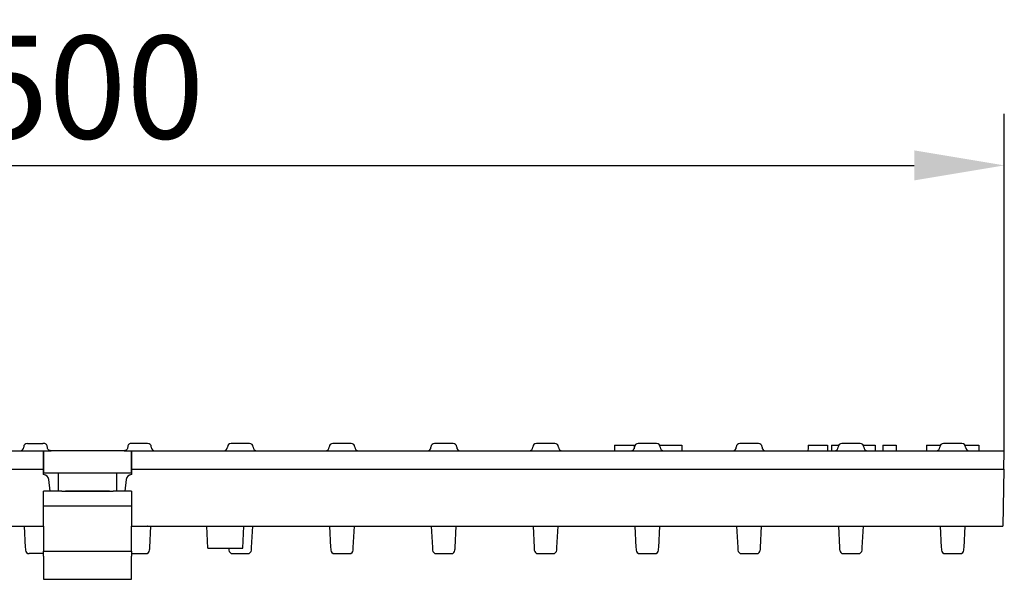
# Model space of a CAD drawing. Units: millimetres. Extents: x 15000 to 19313, y -465 to 5012.
# Drawn here: x 18667 to 18935, y 3582 to 3734 of the extents above; entities that cross this region are included whole.
import ezdxf

# ---------------------------------------------------------------- set-up
doc = ezdxf.new("R2010")
doc.units = ezdxf.units.MM
for name, color, linetype in [('BEMASS', 3, 'Continuous'), ('DUENN-18', 94, 'Continuous'), ('SICHTBAR', 7, 'Continuous')]:
    doc.layers.add(name, color=color, linetype=linetype)
doc.styles.add('Arial', font='arial.ttf')
doc.styles.add('BEMSTIL', font='isocp3.shx', dxfattribs={"width": 0.8})
doc.dimstyles.new('BEMASS$0', dxfattribs={"dimtxt": 3.5, "dimasz": 3.5, "dimexe": 1.4, "dimexo": 0, "dimgap": 2, "dimtad": 1, "dimtxsty": 'BEMSTIL', "dimcen": 3, "dimclrd": 256, "dimclre": 256, "dimclrt": 256, "dimadec": 0, "dimazin": 0, "dimtfac": 0.875, "dimtmove": 2, "dimatfit": 3, "dimfxl": 1, "dimtolj": 1, "dimlwd": 25, "dimlwe": 25, "dimarcsym": 0})

# ---------------------------------------------------------------- blocks, each defined once
blk = doc.blocks.new('*D54')
at = {"layer": 'BEMASS', "color": 0, "transparency": 16777216}
for p, q in [((18435.53, 3617.06), (18435.53, 3708.75)), ((18934.53, 3617.06), (18934.53, 3708.75)), ((18460.03, 3694.75), (18910.03, 3694.75))]:
    blk.add_line(p, q, dxfattribs=at)
for points in [[(18460.03, 3698.84), (18460.03, 3690.67), (18435.53, 3694.75)], [(18910.03, 3698.84), (18910.03, 3690.67), (18934.53, 3694.75)]]:
    blk.add_solid(points, dxfattribs=at)
at = {"layer": 'DEFPOINTS', "color": 0, "transparency": 16777216}
for p in [(18934.53, 3694.75), (18435.53, 3617.06), (18934.53, 3617.06)]:
    blk.add_point(p, dxfattribs=at)
at = {"layer": 'BEMASS', "color": 0, "transparency": 16777216, "insert": (18685.03, 3716.05), "char_height": 28, "attachment_point": 5, "style": 'Arial'}
blk.add_mtext('\\A1;500', dxfattribs=at)

msp = doc.modelspace()

# ---------------------------------------------------------------- linework, layer by layer
at = {"layer": 'DUENN-18'}
for p, q in [((18668.663, 3619.059), (18672.891, 3619.059)), ((18673.313, 3619.059), (18672.891, 3619.059)), ((18697.17, 3619.059), (18696.749, 3619.059)), ((18701.399, 3619.059), (18697.17, 3619.059)), ((18729.099, 3619.059), (18724.099, 3619.059)), ((18756.799, 3619.059), (18751.799, 3619.059)), ((18784.499, 3619.059), (18779.499, 3619.059)), ((18812.199, 3619.059), (18807.199, 3619.059)), ((18839.899, 3619.059), (18834.899, 3619.059)), ((18840.823, 3618.559), (18841.862, 3618.559)), ((18841.862, 3618.559), (18843.368, 3618.559)), ((18843.368, 3618.559), (18846.745, 3618.559)), ((18846.745, 3618.559), (18846.771, 3617.059)), ((18867.599, 3619.059), (18862.599, 3619.059)), ((18886.39, 3618.559), (18886.42, 3617.059)), ((18886.392, 3618.559), (18886.42, 3617.059)), ((18895.299, 3619.059), (18890.299, 3619.059)), ((18896.165, 3618.559), (18899.381, 3618.559)), ((18899.381, 3618.559), (18899.407, 3617.059)), ((18901.512, 3618.559), (18901.485, 3617.059)), ((18901.512, 3618.559), (18903.018, 3618.559)), ((18913.362, 3618.559), (18913.336, 3617.059)), ((18913.362, 3618.559), (18915.004, 3618.559)), ((18915.004, 3618.559), (18917.133, 3618.559)), ((18922.999, 3619.059), (18917.999, 3619.059)), ((18923.865, 3618.559), (18927.596, 3618.559)), ((18927.596, 3618.559), (18927.622, 3617.059)), ((18677.031, 3611.059), (18677.031, 3606.059)), ((18693.031, 3606.059), (18693.031, 3611.059)), ((18673.031, 3602.059), (18697.031, 3602.059)), ((18673.031, 3589.755), (18697.031, 3589.755))]:
    msp.add_line(p, q, dxfattribs=at)
at = {"layer": 'DUENN-18', "flags": 128}
for points in [[(18828.486, 3618.559), (18828.478, 3618.109), (18828.47, 3617.659), (18828.459, 3617.059)], [(18833.758, 3618.559), (18833.771, 3617.809), (18833.775, 3617.603)], [(18881.122, 3618.559), (18881.109, 3617.809), (18881.096, 3617.059)], [(18887.486, 3618.559), (18887.472, 3617.809), (18887.459, 3617.059)], [(18905.096, 3618.559), (18905.109, 3617.809), (18905.122, 3617.059)]]:
    msp.add_lwpolyline(points, dxfattribs=at)
at = {"layer": 'DUENN-18'}
for centre, start, end in [((18666.663, 3618.059), 270, 0), ((18668.663, 3618.059), 90, 180), ((18701.399, 3618.059), 0, 90), ((18703.399, 3618.059), 180, 270), ((18722.099, 3618.059), 270, 0), ((18724.099, 3618.059), 90, 180), ((18729.099, 3618.059), 0, 90), ((18731.099, 3618.059), 180, 270), ((18749.799, 3618.059), 270, 0), ((18751.799, 3618.059), 90, 180), ((18756.799, 3618.059), 0, 90), ((18758.799, 3618.059), 180, 270), ((18777.499, 3618.059), 270, 0), ((18779.499, 3618.059), 90, 180), ((18784.499, 3618.059), 0, 90), ((18786.499, 3618.059), 180, 270), ((18805.199, 3618.059), 270, 0), ((18807.199, 3618.059), 90, 180), ((18812.199, 3618.059), 0, 90), ((18814.199, 3618.059), 180, 270), ((18832.899, 3618.059), 270, 0), ((18834.899, 3618.059), 90, 180), ((18839.899, 3618.059), 0, 90), ((18841.899, 3618.059), 180, 270), ((18860.599, 3618.059), 270, 0), ((18862.599, 3618.059), 90, 180), ((18867.599, 3618.059), 0, 90), ((18869.599, 3618.059), 180, 270), ((18888.299, 3618.059), 270, 0), ((18890.299, 3618.059), 90, 180), ((18895.299, 3618.059), 0, 90), ((18897.299, 3618.059), 180, 270), ((18915.999, 3618.059), 270, 0), ((18917.999, 3618.059), 90, 180), ((18922.999, 3618.059), 0, 90), ((18924.999, 3618.059), 180, 270)]:
    msp.add_arc(centre, 1, start, end, dxfattribs=at)
for points, knots in [([(18674.098, 3618.059), (18674.097, 3618.192), (18674.071, 3618.323), (18673.978, 3618.568), (18673.911, 3618.679), (18673.754, 3618.864), (18673.662, 3618.938), (18673.482, 3619.035), (18673.392, 3619.059), (18673.313, 3619.059)], [0, 0, 0, 0, 0.25, 0.25, 0.5, 0.5, 0.75, 0.75, 1, 1, 1, 1]), ([(18675.031, 3617.063), (18674.903, 3617.074), (18674.779, 3617.104), (18674.55, 3617.208), (18674.447, 3617.28), (18674.278, 3617.462), (18674.211, 3617.57), (18674.123, 3617.805), (18674.099, 3617.932), (18674.098, 3618.059)], [0, 0, 0, 0, 0.25, 0.25, 0.5, 0.5, 0.75, 0.75, 1, 1, 1, 1]), ([(18695.964, 3618.059), (18695.962, 3617.931), (18695.939, 3617.805), (18695.85, 3617.57), (18695.784, 3617.462), (18695.615, 3617.281), (18695.511, 3617.207), (18695.284, 3617.105), (18695.158, 3617.074), (18695.031, 3617.063)], [0, 0, 0, 0, 0.25, 0.25, 0.5, 0.5, 0.75, 0.75, 1, 1, 1, 1]), ([(18696.749, 3619.059), (18696.669, 3619.059), (18696.58, 3619.035), (18696.399, 3618.938), (18696.308, 3618.864), (18696.15, 3618.679), (18696.083, 3618.567), (18695.99, 3618.323), (18695.965, 3618.192), (18695.964, 3618.059)], [0, 0, 0, 0, 0.25, 0.25, 0.5, 0.5, 0.75, 0.75, 1, 1, 1, 1]), ([(18828.486, 3618.559), (18828.488, 3618.559), (18828.491, 3618.559), (18828.514, 3618.559), (18828.532, 3618.559), (18828.584, 3618.559), (18828.62, 3618.559), (18828.717, 3618.559), (18828.778, 3618.559), (18828.942, 3618.559), (18829.048, 3618.559), (18829.254, 3618.559), (18829.33, 3618.559), (18829.497, 3618.559), (18829.586, 3618.559), (18829.877, 3618.559), (18830.101, 3618.559), (18830.468, 3618.559), (18830.596, 3618.559), (18830.854, 3618.559), (18830.985, 3618.559), (18831.118, 3618.559)], [0.00004147, 0.00004147, 0.00004147, 0.00004147, 0.125, 0.125, 0.25, 0.25, 0.375, 0.375, 0.5, 0.5, 0.625, 0.625, 0.6875, 0.6875, 0.75, 0.75, 0.875, 0.875, 0.9375, 0.9375, 0.99984694, 0.99984694, 0.99984694, 0.99984694]), ([(18831.118, 3618.559), (18831.251, 3618.559), (18831.383, 3618.559), (18831.643, 3618.559), (18831.77, 3618.559), (18832.017, 3618.559), (18832.136, 3618.559), (18832.359, 3618.559), (18832.464, 3618.559), (18832.758, 3618.559), (18832.926, 3618.559), (18833.134, 3618.559), (18833.194, 3618.559), (18833.3, 3618.559), (18833.348, 3618.559), (18833.427, 3618.559), (18833.464, 3618.559), (18833.527, 3618.559), (18833.553, 3618.559), (18833.602, 3618.559), (18833.624, 3618.559), (18833.658, 3618.559), (18833.675, 3618.559), (18833.701, 3618.559), (18833.71, 3618.559), (18833.729, 3618.559), (18833.736, 3618.559), (18833.747, 3618.559), (18833.752, 3618.559), (18833.758, 3618.559), (18833.758, 3618.559), (18833.758, 3618.559)], [0.0001526, 0.0001526, 0.0001526, 0.0001526, 0.0625, 0.0625, 0.125, 0.125, 0.1875, 0.1875, 0.25, 0.25, 0.375, 0.375, 0.4375, 0.4375, 0.5, 0.5, 0.5625, 0.5625, 0.625, 0.625, 0.6875, 0.6875, 0.75, 0.75, 0.8125, 0.8125, 0.875, 0.875, 0.9375, 0.9375, 0.99997958, 0.99997958, 0.99997958, 0.99997958]), ([(18881.122, 3618.559), (18881.124, 3618.559), (18881.125, 3618.559), (18881.136, 3618.559), (18881.147, 3618.559), (18881.187, 3618.559), (18881.225, 3618.559), (18881.338, 3618.559), (18881.41, 3618.559), (18881.59, 3618.559), (18881.693, 3618.559), (18881.933, 3618.559), (18882.066, 3618.559), (18882.355, 3618.559), (18882.515, 3618.559), (18882.852, 3618.559), (18883.032, 3618.559), (18883.312, 3618.559), (18883.406, 3618.559), (18883.596, 3618.559), (18883.692, 3618.559), (18883.789, 3618.559)], [0.00009112, 0.00009112, 0.00009112, 0.00009112, 0.0625, 0.0625, 0.125, 0.125, 0.25, 0.25, 0.375, 0.375, 0.5, 0.5, 0.625, 0.625, 0.75, 0.75, 0.875, 0.875, 0.9375, 0.9375, 0.99983648, 0.99983648, 0.99983648, 0.99983648]), ([(18883.789, 3618.559), (18883.876, 3618.559), (18883.962, 3618.559), (18884.134, 3618.559), (18884.22, 3618.559), (18884.474, 3618.559), (18884.641, 3618.559), (18884.957, 3618.559), (18885.108, 3618.559), (18885.387, 3618.559), (18885.514, 3618.559), (18885.748, 3618.559), (18885.852, 3618.559), (18886.032, 3618.559), (18886.107, 3618.559), (18886.229, 3618.559), (18886.279, 3618.559), (18886.335, 3618.559), (18886.351, 3618.559), (18886.374, 3618.559), (18886.383, 3618.559), (18886.392, 3618.559)], [0.00018151, 0.00018151, 0.00018151, 0.00018151, 0.0625, 0.0625, 0.125, 0.125, 0.25, 0.25, 0.375, 0.375, 0.5, 0.5, 0.625, 0.625, 0.75, 0.75, 0.875, 0.875, 0.9375, 0.9375, 0.9940995, 0.9940995, 0.9940995, 0.9940995]), ([(18887.486, 3618.559), (18887.532, 3618.559), (18887.611, 3618.559), (18888.313, 3618.559), (18888.931, 3618.559), (18889.367, 3618.559), (18889.455, 3618.559)], [0, 0, 0, 0, 0.3902505, 0.6600641, 0.9305676, 1, 1, 1, 1]), ([(18903.018, 3618.559), (18903.033, 3618.559), (18903.048, 3618.559), (18903.063, 3618.559), (18903.136, 3618.559), (18903.209, 3618.559), (18903.359, 3618.559), (18903.436, 3618.559), (18903.675, 3618.559), (18903.842, 3618.559), (18904.189, 3618.559), (18904.369, 3618.559), (18904.648, 3618.559), (18904.743, 3618.559), (18904.924, 3618.559), (18905.009, 3618.559), (18905.096, 3618.559)], [-0.0257133, -0.0257133, -0.0257133, -0.0257133, 0, 0, 0, 0.125, 0.125, 0.25, 0.25, 0.5, 0.5, 0.75, 0.75, 0.875, 0.875, 0.9847159, 0.9847159, 0.9847159, 0.9847159])]:
    msp.add_open_spline(points, degree=3, knots=knots, dxfattribs=at)
at = {"layer": 'SICHTBAR'}
for p, q in [((18435.531, 3617.059), (18675.031, 3617.063)), ((18673.031, 3611.059), (18673.031, 3617.059)), ((18673.031, 3617.059), (18673.031, 3611.059)), ((18694.921, 3617.059), (18675.14, 3617.059)), ((18695.031, 3617.059), (18934.531, 3617.059)), ((18697.031, 3617.059), (18697.031, 3611.059)), ((18697.031, 3611.059), (18697.031, 3617.059)), ((18934.444, 3612.059), (18934.531, 3617.059)), ((18435.618, 3612.059), (18673.013, 3612.059)), ((18697.048, 3612.059), (18934.444, 3612.059)), ((18934.444, 3612.059), (18934.173, 3596.559)), ((18673.031, 3611.059), (18697.031, 3611.059)), ((18673.031, 3610.559), (18673.031, 3611.059)), ((18697.031, 3611.059), (18697.031, 3610.559)), ((18674.899, 3606.059), (18674.52, 3609.236)), ((18695.541, 3609.236), (18695.163, 3606.059)), ((18674.899, 3606.059), (18673.031, 3606.059)), ((18673.031, 3596.559), (18673.031, 3606.059)), ((18675.086, 3606.059), (18674.899, 3606.059)), ((18678.031, 3606.059), (18675.086, 3606.059)), ((18678.031, 3606.059), (18679.031, 3606.059)), ((18691.031, 3606.059), (18679.031, 3606.059)), ((18679.031, 3606.059), (18691.031, 3606.059)), ((18691.031, 3606.059), (18692.031, 3606.059)), ((18694.975, 3606.059), (18692.031, 3606.059)), ((18695.163, 3606.059), (18694.975, 3606.059)), ((18697.031, 3606.059), (18695.163, 3606.059)), ((18697.031, 3606.059), (18697.031, 3596.559)), ((18435.889, 3596.559), (18673.031, 3596.559)), ((18667.773, 3596.559), (18668.09, 3590.732)), ((18673.031, 3596.559), (18673.031, 3595.709)), ((18697.031, 3595.709), (18697.031, 3596.559)), ((18697.031, 3596.559), (18717.531, 3596.559)), ((18701.409, 3596.559), (18701.341, 3596.556)), ((18701.972, 3590.732), (18702.288, 3596.559)), ((18717.531, 3596.559), (18727.531, 3596.559)), ((18717.74, 3590.559), (18717.531, 3596.559)), ((18727.321, 3590.559), (18727.531, 3596.559)), ((18727.531, 3596.559), (18934.173, 3596.559)), ((18729.672, 3590.732), (18729.988, 3596.559)), ((18750.873, 3596.559), (18751.19, 3590.732)), ((18757.372, 3590.732), (18757.688, 3596.559)), ((18778.573, 3596.559), (18778.89, 3590.732)), ((18785.072, 3590.732), (18785.388, 3596.559)), ((18806.273, 3596.559), (18806.59, 3590.732)), ((18812.772, 3590.732), (18813.088, 3596.559)), ((18833.973, 3596.559), (18834.29, 3590.732)), ((18840.472, 3590.732), (18840.788, 3596.559)), ((18861.673, 3596.559), (18861.99, 3590.732)), ((18868.172, 3590.732), (18868.488, 3596.559)), ((18889.373, 3596.559), (18889.69, 3590.732)), ((18895.872, 3590.732), (18896.188, 3596.559)), ((18917.073, 3596.559), (18917.39, 3590.732)), ((18917.952, 3596.559), (18918.02, 3596.556)), ((18922.941, 3596.556), (18923.009, 3596.559)), ((18923.572, 3590.732), (18923.888, 3596.559)), ((18673.031, 3595.709), (18673.031, 3593.47)), ((18673.031, 3593.47), (18673.031, 3589.755)), ((18697.031, 3593.47), (18697.031, 3595.709)), ((18697.031, 3589.755), (18697.031, 3593.47)), ((18673.031, 3589.059), (18669.128, 3589.059)), ((18673.031, 3588.334), (18673.031, 3589.755)), ((18673.031, 3588.334), (18673.031, 3582.059)), ((18697.031, 3589.755), (18697.031, 3588.334)), ((18697.031, 3589.059), (18700.934, 3589.059)), ((18697.031, 3582.059), (18697.031, 3588.334)), ((18717.74, 3590.559), (18727.321, 3590.559)), ((18724.528, 3589.059), (18728.634, 3589.059)), ((18752.228, 3589.059), (18756.334, 3589.059)), ((18779.928, 3589.059), (18784.034, 3589.059)), ((18807.628, 3589.059), (18811.734, 3589.059)), ((18835.328, 3589.059), (18839.434, 3589.059)), ((18863.028, 3589.059), (18867.134, 3589.059)), ((18890.728, 3589.059), (18894.834, 3589.059)), ((18918.428, 3589.059), (18922.534, 3589.059)), ((18673.031, 3582.059), (18697.031, 3582.059))]:
    msp.add_line(p, q, dxfattribs=at)
at = {"layer": 'SICHTBAR', "flags": 128}
for points in [[(18668.09, 3590.732), (18668.112, 3590.33), (18668.125, 3590.086), (18668.129, 3590.004)], [(18701.932, 3590.004), (18701.937, 3590.086), (18701.95, 3590.33), (18701.972, 3590.732)], [(18729.632, 3590.004), (18729.637, 3590.086), (18729.65, 3590.33), (18729.672, 3590.732)], [(18751.19, 3590.732), (18751.212, 3590.33), (18751.225, 3590.086), (18751.229, 3590.004)], [(18757.332, 3590.004), (18757.337, 3590.086), (18757.35, 3590.33), (18757.372, 3590.732)], [(18778.89, 3590.732), (18778.912, 3590.33), (18778.925, 3590.086), (18778.929, 3590.004)], [(18785.032, 3590.004), (18785.037, 3590.086), (18785.05, 3590.33), (18785.072, 3590.732)], [(18806.59, 3590.732), (18806.612, 3590.33), (18806.625, 3590.086), (18806.629, 3590.004)], [(18812.732, 3590.004), (18812.737, 3590.086), (18812.75, 3590.33), (18812.772, 3590.732)], [(18834.29, 3590.732), (18834.312, 3590.33), (18834.325, 3590.086), (18834.329, 3590.004)], [(18840.432, 3590.004), (18840.437, 3590.086), (18840.45, 3590.33), (18840.472, 3590.732)], [(18861.99, 3590.732), (18862.012, 3590.33), (18862.025, 3590.086), (18862.029, 3590.004)], [(18868.132, 3590.004), (18868.137, 3590.086), (18868.15, 3590.33), (18868.172, 3590.732)], [(18889.69, 3590.732), (18889.712, 3590.33), (18889.725, 3590.086), (18889.729, 3590.004)], [(18895.832, 3590.004), (18895.837, 3590.086), (18895.85, 3590.33), (18895.872, 3590.732)], [(18917.39, 3590.732), (18917.412, 3590.33), (18917.425, 3590.086), (18917.429, 3590.004)], [(18923.532, 3590.004), (18923.537, 3590.086), (18923.55, 3590.33), (18923.572, 3590.732)], [(18723.499, 3590.559), (18723.512, 3590.33), (18723.525, 3590.086), (18723.529, 3590.004)]]:
    msp.add_lwpolyline(points, dxfattribs=at)
at = {"layer": 'SICHTBAR'}
for centre, radius, start, end in [((18673.031, 3609.059), 1.5, 6.79483, 90), ((18697.031, 3609.059), 1.5, 90, 173.20517), ((18669.128, 3590.059), 1, 183.11084, 270), ((18700.934, 3590.059), 1, 270, 356.88916), ((18724.528, 3590.059), 1, 183.11084, 270), ((18728.634, 3590.059), 1, 270, 356.88916), ((18752.228, 3590.059), 1, 183.11084, 270), ((18756.334, 3590.059), 1, 270, 356.88916), ((18779.928, 3590.059), 1, 183.11084, 270), ((18784.034, 3590.059), 1, 270, 356.88916), ((18807.628, 3590.059), 1, 183.11084, 270), ((18811.734, 3590.059), 1, 270, 356.88916), ((18835.328, 3590.059), 1, 183.11084, 270), ((18839.434, 3590.059), 1, 270, 356.88916), ((18863.028, 3590.059), 1, 183.11084, 270), ((18867.134, 3590.059), 1, 270, 356.88916), ((18890.728, 3590.059), 1, 183.11084, 270), ((18894.834, 3590.059), 1, 270, 356.88916), ((18918.428, 3590.059), 1, 183.11084, 270), ((18922.534, 3590.059), 1, 270, 356.88916)]:
    msp.add_arc(centre, radius, start, end, dxfattribs=at)
for points in [[(18675.031, 3617.063), (18675.067, 3617.06), (18675.104, 3617.059), (18675.14, 3617.059)], [(18695.031, 3617.063), (18694.994, 3617.06), (18694.958, 3617.059), (18694.921, 3617.059)]]:
    msp.add_open_spline(points, degree=3, dxfattribs=at)

# ---------------------------------------------------------------- dimensions: what is measured, and where the dimension line sits
at = {"layer": 'BEMASS', "color": 0}
dim = msp.add_linear_dim(base=(18934.531, 3694.752), p1=(18435.531, 3617.059), p2=(18934.531, 3617.059), text='500', dimstyle='BEMASS$0', override={"dimscale": 7, "dimtxt": 4, "dimexe": 2, "dimgap": 1, "dimtxsty": 'Arial', "dimclrd": 0, "dimclre": 0, "dimclrt": 0, "dimtofl": 0, "dimtmove": 0, "dimatfit": 0, "dimlwd": 65535, "dimlwe": 65535}, dxfattribs=at)
dim.commit()
dim.dimension.update_dxf_attribs({"geometry": '*D54', "text_midpoint": (18685.031, 3694.752), "dimtype": 160})

doc.saveas('drawing.dxf')
